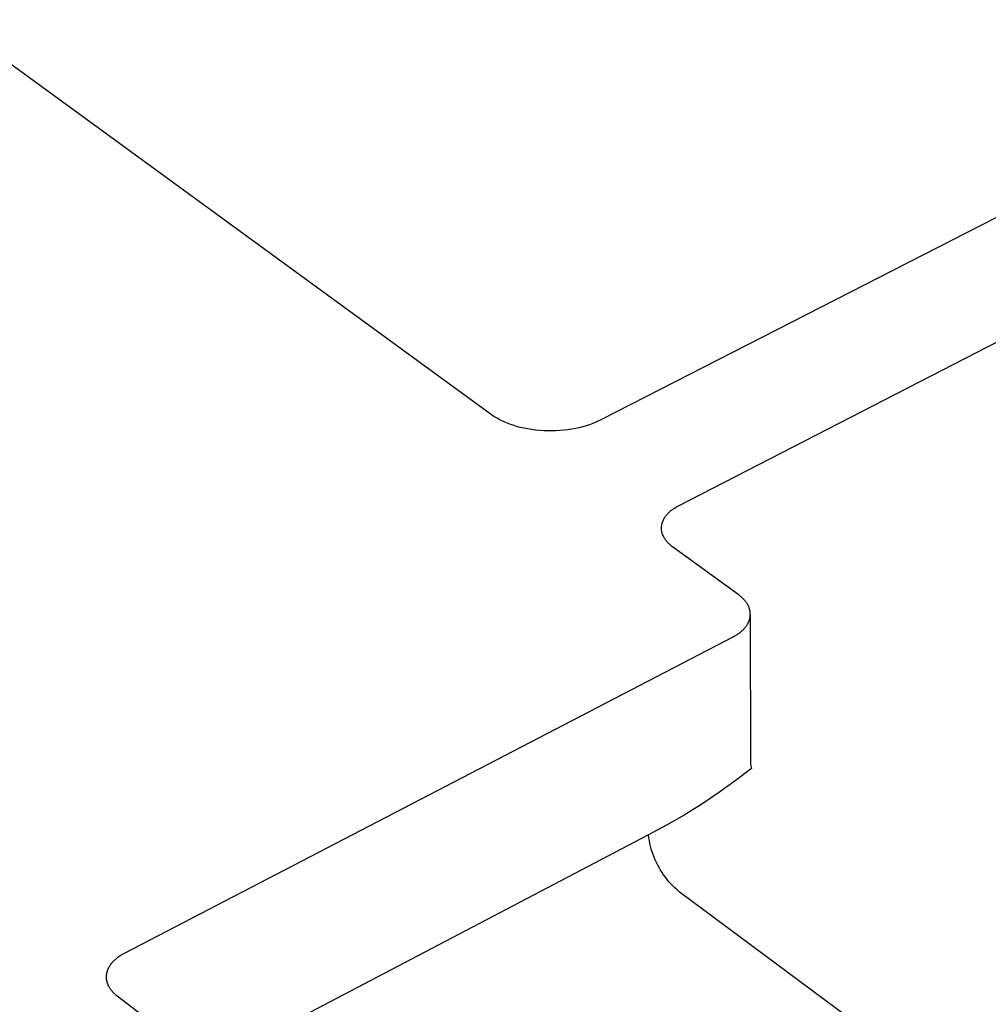
# Model space of a CAD drawing. Units: millimetres. Extents: x -1028 to 855, y -939 to 424.
# Drawn here: x -729 to -632, y -562 to -464 of the extents above; entities that cross this region are included whole.
import ezdxf

# ---------------------------------------------------------------- set-up
doc = ezdxf.new("R2010")
doc.units = ezdxf.units.MM
doc.header["$MEASUREMENT"] = 0
doc.layers.add('Default', color=7, linetype='Continuous', true_color=0x000000)

msp = doc.modelspace()

# ---------------------------------------------------------------- linework, layer by layer
at = {"layer": 'Default', "color": 7, "true_color": 0xffffff}
for p, q in [((-681.998, -503.204), (-735.909, -463.903)), ((-599.95, -467.454), (-670.932, -503.77)), ((-663.243, -512.355), (-589.764, -474.5)), ((-681.885, -503.285), (-681.998, -503.204)), ((-681.769, -503.364), (-681.885, -503.285)), ((-681.648, -503.442), (-681.769, -503.364)), ((-681.523, -503.52), (-681.648, -503.442)), ((-681.395, -503.596), (-681.523, -503.52)), ((-681.262, -503.671), (-681.395, -503.596)), ((-681.125, -503.745), (-681.262, -503.671)), ((-680.985, -503.817), (-681.125, -503.745)), ((-680.841, -503.888), (-680.985, -503.817)), ((-680.693, -503.957), (-680.841, -503.888)), ((-680.541, -504.025), (-680.693, -503.957)), ((-680.385, -504.09), (-680.541, -504.025)), ((-680.226, -504.154), (-680.385, -504.09)), ((-680.063, -504.216), (-680.226, -504.154)), ((-679.897, -504.275), (-680.063, -504.216)), ((-679.728, -504.333), (-679.897, -504.275)), ((-679.555, -504.388), (-679.728, -504.333)), ((-679.379, -504.44), (-679.555, -504.388)), ((-679.019, -504.538), (-679.379, -504.44)), ((-672.445, -504.379), (-672.788, -504.479)), ((-672.114, -504.271), (-672.445, -504.379)), ((-671.798, -504.155), (-672.114, -504.271)), ((-671.495, -504.033), (-671.798, -504.155)), ((-671.348, -503.969), (-671.495, -504.033)), ((-671.206, -503.904), (-671.348, -503.969)), ((-671.067, -503.838), (-671.206, -503.904)), ((-670.932, -503.77), (-671.067, -503.838)), ((-678.647, -504.625), (-679.019, -504.538)), ((-678.267, -504.701), (-678.647, -504.625)), ((-677.878, -504.765), (-678.267, -504.701)), ((-677.483, -504.817), (-677.878, -504.765)), ((-677.082, -504.857), (-677.483, -504.817)), ((-676.678, -504.884), (-677.082, -504.857)), ((-676.272, -504.899), (-676.678, -504.884)), ((-675.865, -504.9), (-676.272, -504.899)), ((-675.46, -504.889), (-675.865, -504.9)), ((-675.058, -504.865), (-675.46, -504.889)), ((-674.66, -504.829), (-675.058, -504.865)), ((-674.268, -504.781), (-674.66, -504.829)), ((-673.884, -504.721), (-674.268, -504.781)), ((-673.508, -504.651), (-673.884, -504.721)), ((-673.143, -504.57), (-673.508, -504.651)), ((-672.788, -504.479), (-673.143, -504.57)), ((-664.474, -513.328), (-664.421, -513.263)), ((-664.421, -513.263), (-664.366, -513.199)), ((-664.366, -513.199), (-664.309, -513.136)), ((-664.309, -513.136), (-664.25, -513.074)), ((-664.25, -513.074), (-664.188, -513.014)), ((-664.188, -513.014), (-664.125, -512.955)), ((-664.125, -512.955), (-664.059, -512.897)), ((-664.059, -512.897), (-663.992, -512.841)), ((-663.992, -512.841), (-663.923, -512.786)), ((-663.923, -512.786), (-663.853, -512.732)), ((-663.853, -512.732), (-663.781, -512.68)), ((-663.781, -512.68), (-663.707, -512.629)), ((-663.707, -512.629), (-663.633, -512.58)), ((-663.633, -512.58), (-663.557, -512.532)), ((-663.557, -512.532), (-663.48, -512.485)), ((-663.48, -512.485), (-663.402, -512.44)), ((-663.402, -512.44), (-663.323, -512.397)), ((-663.323, -512.397), (-663.243, -512.355)), ((-664.915, -514.29), (-664.908, -514.253)), ((-664.908, -514.253), (-664.901, -514.216)), ((-664.901, -514.216), (-664.893, -514.178)), ((-664.893, -514.178), (-664.884, -514.141)), ((-664.884, -514.141), (-664.874, -514.104)), ((-664.874, -514.104), (-664.863, -514.067)), ((-664.863, -514.067), (-664.852, -514.03)), ((-664.852, -514.03), (-664.84, -513.993)), ((-664.84, -513.993), (-664.827, -513.957)), ((-664.827, -513.957), (-664.814, -513.92)), ((-664.814, -513.92), (-664.799, -513.884)), ((-664.799, -513.884), (-664.784, -513.848)), ((-664.784, -513.848), (-664.769, -513.812)), ((-664.769, -513.812), (-664.752, -513.776)), ((-664.752, -513.776), (-664.735, -513.74)), ((-664.735, -513.74), (-664.717, -513.705)), ((-664.717, -513.705), (-664.698, -513.669)), ((-664.698, -513.669), (-664.679, -513.634)), ((-664.679, -513.634), (-664.659, -513.599)), ((-664.659, -513.599), (-664.616, -513.53)), ((-664.616, -513.53), (-664.571, -513.462)), ((-664.571, -513.462), (-664.524, -513.394)), ((-664.524, -513.394), (-664.474, -513.328)), ((-664.939, -514.553), (-664.938, -514.515)), ((-664.939, -514.59), (-664.939, -514.553)), ((-664.939, -514.628), (-664.939, -514.59)), ((-664.937, -514.665), (-664.939, -514.628)), ((-664.938, -514.515), (-664.936, -514.478)), ((-664.935, -514.703), (-664.937, -514.665)), ((-664.936, -514.478), (-664.933, -514.44)), ((-664.932, -514.74), (-664.935, -514.703)), ((-664.933, -514.44), (-664.93, -514.403)), ((-664.929, -514.778), (-664.932, -514.74)), ((-664.93, -514.403), (-664.926, -514.365)), ((-664.924, -514.815), (-664.929, -514.778)), ((-664.926, -514.365), (-664.921, -514.328)), ((-664.919, -514.852), (-664.924, -514.815)), ((-664.921, -514.328), (-664.915, -514.29)), ((-664.913, -514.889), (-664.919, -514.852)), ((-664.906, -514.926), (-664.913, -514.889)), ((-664.899, -514.963), (-664.906, -514.926)), ((-664.89, -515), (-664.899, -514.963)), ((-664.881, -515.036), (-664.89, -515)), ((-664.871, -515.073), (-664.881, -515.036)), ((-664.861, -515.109), (-664.871, -515.073)), ((-664.85, -515.146), (-664.861, -515.109)), ((-664.838, -515.182), (-664.85, -515.146)), ((-664.825, -515.218), (-664.838, -515.182)), ((-664.811, -515.253), (-664.825, -515.218)), ((-664.797, -515.289), (-664.811, -515.253)), ((-664.782, -515.324), (-664.797, -515.289)), ((-664.767, -515.359), (-664.782, -515.324)), ((-664.751, -515.394), (-664.767, -515.359)), ((-664.734, -515.429), (-664.751, -515.394)), ((-664.716, -515.464), (-664.734, -515.429)), ((-664.698, -515.498), (-664.716, -515.464)), ((-664.66, -515.566), (-664.698, -515.498)), ((-664.619, -515.633), (-664.66, -515.566)), ((-664.575, -515.699), (-664.619, -515.633)), ((-664.53, -515.764), (-664.575, -515.699)), ((-664.482, -515.828), (-664.53, -515.764)), ((-664.432, -515.89), (-664.482, -515.828)), ((-664.38, -515.952), (-664.432, -515.89)), ((-664.325, -516.012), (-664.38, -515.952)), ((-664.269, -516.071), (-664.325, -516.012)), ((-664.211, -516.129), (-664.269, -516.071)), ((-664.152, -516.185), (-664.211, -516.129)), ((-664.091, -516.24), (-664.152, -516.185)), ((-664.028, -516.294), (-664.091, -516.24)), ((-663.964, -516.347), (-664.028, -516.294)), ((-663.898, -516.398), (-663.964, -516.347)), ((-663.831, -516.448), (-663.898, -516.398)), ((-657.206, -521.278), (-663.831, -516.448)), ((-657.139, -521.328), (-657.206, -521.278)), ((-657.073, -521.379), (-657.139, -521.328)), ((-657.008, -521.432), (-657.073, -521.379)), ((-656.945, -521.486), (-657.008, -521.432)), ((-656.883, -521.542), (-656.945, -521.486)), ((-656.823, -521.599), (-656.883, -521.542)), ((-656.765, -521.657), (-656.823, -521.599)), ((-656.708, -521.716), (-656.765, -521.657)), ((-656.654, -521.777), (-656.708, -521.716)), ((-656.601, -521.839), (-656.654, -521.777)), ((-656.551, -521.902), (-656.601, -521.839)), ((-656.502, -521.966), (-656.551, -521.902)), ((-656.456, -522.032), (-656.502, -521.966)), ((-656.413, -522.098), (-656.456, -522.032)), ((-656.371, -522.165), (-656.413, -522.098)), ((-656.332, -522.234), (-656.371, -522.165)), ((-656.314, -522.268), (-656.332, -522.234)), ((-656.296, -522.303), (-656.314, -522.268)), ((-656.279, -522.338), (-656.296, -522.303)), ((-656.263, -522.373), (-656.279, -522.338)), ((-656.247, -522.409), (-656.263, -522.373)), ((-656.232, -522.445), (-656.247, -522.409)), ((-656.217, -522.48), (-656.232, -522.445)), ((-656.204, -522.516), (-656.217, -522.48)), ((-656.191, -522.553), (-656.204, -522.516)), ((-656.179, -522.589), (-656.191, -522.553)), ((-656.167, -522.626), (-656.179, -522.589)), ((-656.156, -522.662), (-656.167, -522.626)), ((-656.146, -522.699), (-656.156, -522.662)), ((-656.137, -522.736), (-656.146, -522.699)), ((-656.129, -522.773), (-656.137, -522.736)), ((-656.121, -522.81), (-656.129, -522.773)), ((-656.114, -522.848), (-656.121, -522.81)), ((-656.108, -522.885), (-656.114, -522.848)), ((-656.102, -522.922), (-656.108, -522.885)), ((-656.097, -522.96), (-656.102, -522.922)), ((-656.094, -522.998), (-656.097, -522.96)), ((-656.09, -523.035), (-656.094, -522.998)), ((-656.088, -523.073), (-656.09, -523.035)), ((-656.087, -523.111), (-656.088, -523.073)), ((-656.086, -523.149), (-656.087, -523.111)), ((-656.343, -524.115), (-656.324, -524.08)), ((-656.324, -524.08), (-656.305, -524.044)), ((-656.305, -524.044), (-656.287, -524.008)), ((-656.287, -524.008), (-656.27, -523.972)), ((-656.27, -523.972), (-656.254, -523.936)), ((-656.254, -523.936), (-656.238, -523.899)), ((-656.238, -523.899), (-656.223, -523.863)), ((-656.223, -523.863), (-656.209, -523.826)), ((-656.209, -523.826), (-656.195, -523.789)), ((-656.195, -523.789), (-656.183, -523.752)), ((-656.183, -523.752), (-656.171, -523.715)), ((-656.171, -523.715), (-656.159, -523.678)), ((-656.159, -523.678), (-656.149, -523.64)), ((-656.149, -523.64), (-656.139, -523.603)), ((-656.139, -523.603), (-656.131, -523.565)), ((-656.131, -523.565), (-656.123, -523.528)), ((-656.123, -523.528), (-656.115, -523.49)), ((-656.115, -523.49), (-656.109, -523.452)), ((-656.109, -523.452), (-656.103, -523.414)), ((-656.103, -523.414), (-656.098, -523.376)), ((-656.098, -523.376), (-656.094, -523.338)), ((-656.094, -523.338), (-656.091, -523.301)), ((-656.091, -523.301), (-656.089, -523.263)), ((-656.089, -523.263), (-656.087, -523.225)), ((-656.087, -523.225), (-656.086, -523.187)), ((-656.086, -523.187), (-656.086, -523.149)), ((-656.086, -523.187), (-656.06, -538.138)), ((-657.243, -525.082), (-657.17, -525.029)), ((-657.17, -525.029), (-657.1, -524.974)), ((-657.1, -524.974), (-657.031, -524.919)), ((-657.031, -524.919), (-656.963, -524.861)), ((-656.963, -524.861), (-656.898, -524.803)), ((-656.898, -524.803), (-656.834, -524.743)), ((-656.834, -524.743), (-656.772, -524.682)), ((-656.772, -524.682), (-656.713, -524.619)), ((-656.713, -524.619), (-656.656, -524.556)), ((-656.656, -524.556), (-656.601, -524.491)), ((-656.601, -524.491), (-656.548, -524.425)), ((-656.548, -524.425), (-656.498, -524.358)), ((-656.498, -524.358), (-656.45, -524.29)), ((-656.45, -524.29), (-656.406, -524.221)), ((-656.406, -524.221), (-656.363, -524.151)), ((-656.363, -524.151), (-656.343, -524.115)), ((-718.446, -556.936), (-657.783, -525.411)), ((-657.783, -525.411), (-657.703, -525.369)), ((-657.703, -525.369), (-657.624, -525.325)), ((-657.624, -525.325), (-657.545, -525.279)), ((-657.545, -525.279), (-657.468, -525.232)), ((-657.468, -525.232), (-657.391, -525.183)), ((-657.391, -525.183), (-657.316, -525.133)), ((-657.316, -525.133), (-657.243, -525.082)), ((-655.98, -538.528), (-657.59, -539.778)), ((-656.06, -538.138), (-655.98, -538.528)), ((-657.59, -539.778), (-659.242, -540.972)), ((-659.242, -540.972), (-660.934, -542.108)), ((-660.934, -542.108), (-662.664, -543.186)), ((-662.664, -543.186), (-664.43, -544.205)), ((-664.43, -544.205), (-666.229, -545.162)), ((-666.229, -545.162), (-710.111, -568.156)), ((-666.193, -545.446), (-666.229, -545.162)), ((-666.147, -545.73), (-666.193, -545.446)), ((-666.092, -546.012), (-666.147, -545.73)), ((-666.027, -546.292), (-666.092, -546.012)), ((-665.953, -546.569), (-666.027, -546.292)), ((-665.87, -546.844), (-665.953, -546.569)), ((-665.778, -547.116), (-665.87, -546.844)), ((-665.676, -547.385), (-665.778, -547.116)), ((-665.566, -547.65), (-665.676, -547.385)), ((-665.447, -547.911), (-665.566, -547.65)), ((-665.319, -548.168), (-665.447, -547.911)), ((-665.183, -548.421), (-665.319, -548.168)), ((-665.038, -548.669), (-665.183, -548.421)), ((-664.885, -548.912), (-665.038, -548.669)), ((-664.724, -549.15), (-664.885, -548.912)), ((-664.555, -549.382), (-664.724, -549.15)), ((-664.378, -549.608), (-664.555, -549.382)), ((-664.194, -549.829), (-664.378, -549.608)), ((-664.003, -550.043), (-664.194, -549.829)), ((-663.804, -550.251), (-664.003, -550.043)), ((-663.599, -550.451), (-663.804, -550.251)), ((-663.387, -550.645), (-663.599, -550.451)), ((-663.169, -550.832), (-663.387, -550.645)), ((-634.096, -572.42), (-663.169, -550.832)), ((-719.3, -557.506), (-719.229, -557.446)), ((-719.229, -557.446), (-719.157, -557.389)), ((-719.157, -557.389), (-719.083, -557.332)), ((-719.083, -557.332), (-719.007, -557.277)), ((-719.007, -557.277), (-718.931, -557.224)), ((-718.931, -557.224), (-718.853, -557.172)), ((-718.853, -557.172), (-718.773, -557.122)), ((-718.773, -557.122), (-718.693, -557.073)), ((-718.693, -557.073), (-718.612, -557.026)), ((-718.612, -557.026), (-718.529, -556.98)), ((-718.529, -556.98), (-718.446, -556.936)), ((-720.054, -558.465), (-720.036, -558.428)), ((-720.036, -558.428), (-720.018, -558.39)), ((-720.018, -558.39), (-719.978, -558.316)), ((-719.978, -558.316), (-719.935, -558.242)), ((-719.935, -558.242), (-719.89, -558.17)), ((-719.89, -558.17), (-719.842, -558.098)), ((-719.842, -558.098), (-719.791, -558.028)), ((-719.791, -558.028), (-719.737, -557.958)), ((-719.737, -557.958), (-719.681, -557.89)), ((-719.681, -557.89), (-719.623, -557.822)), ((-719.623, -557.822), (-719.563, -557.756)), ((-719.563, -557.756), (-719.5, -557.692)), ((-719.5, -557.692), (-719.435, -557.628)), ((-719.435, -557.628), (-719.368, -557.566)), ((-719.368, -557.566), (-719.3, -557.506)), ((-720.254, -559.322), (-720.253, -559.283)), ((-720.254, -559.362), (-720.254, -559.322)), ((-720.253, -559.401), (-720.254, -559.362)), ((-720.253, -559.283), (-720.252, -559.244)), ((-720.251, -559.44), (-720.253, -559.401)), ((-720.252, -559.244), (-720.25, -559.204)), ((-720.25, -559.204), (-720.247, -559.165)), ((-720.247, -559.165), (-720.243, -559.125)), ((-720.243, -559.125), (-720.238, -559.086)), ((-720.238, -559.086), (-720.233, -559.047)), ((-720.233, -559.047), (-720.226, -559.007)), ((-720.226, -559.007), (-720.219, -558.968)), ((-720.219, -558.968), (-720.211, -558.929)), ((-720.211, -558.929), (-720.203, -558.889)), ((-720.203, -558.889), (-720.193, -558.85)), ((-720.193, -558.85), (-720.183, -558.811)), ((-720.183, -558.811), (-720.172, -558.772)), ((-720.172, -558.772), (-720.16, -558.734)), ((-720.16, -558.734), (-720.147, -558.695)), ((-720.147, -558.695), (-720.133, -558.656)), ((-720.133, -558.656), (-720.119, -558.618)), ((-720.119, -558.618), (-720.104, -558.579)), ((-720.104, -558.579), (-720.088, -558.541)), ((-720.088, -558.541), (-720.072, -558.503)), ((-720.072, -558.503), (-720.054, -558.465)), ((-720.248, -559.479), (-720.251, -559.44)), ((-720.245, -559.518), (-720.248, -559.479)), ((-720.241, -559.557), (-720.245, -559.518)), ((-720.236, -559.596), (-720.241, -559.557)), ((-720.23, -559.635), (-720.236, -559.596)), ((-720.223, -559.674), (-720.23, -559.635)), ((-720.216, -559.713), (-720.223, -559.674)), ((-720.208, -559.751), (-720.216, -559.713)), ((-720.199, -559.789), (-720.208, -559.751)), ((-720.189, -559.828), (-720.199, -559.789)), ((-720.179, -559.866), (-720.189, -559.828)), ((-720.168, -559.903), (-720.179, -559.866)), ((-720.156, -559.941), (-720.168, -559.903)), ((-720.143, -559.979), (-720.156, -559.941)), ((-720.13, -560.016), (-720.143, -559.979)), ((-720.116, -560.053), (-720.13, -560.016)), ((-720.101, -560.09), (-720.116, -560.053)), ((-720.085, -560.127), (-720.101, -560.09)), ((-720.069, -560.163), (-720.085, -560.127)), ((-720.052, -560.199), (-720.069, -560.163)), ((-720.035, -560.235), (-720.052, -560.199)), ((-719.997, -560.307), (-720.035, -560.235)), ((-719.958, -560.377), (-719.997, -560.307)), ((-719.915, -560.446), (-719.958, -560.377)), ((-719.871, -560.514), (-719.915, -560.446)), ((-719.823, -560.581), (-719.871, -560.514)), ((-719.774, -560.647), (-719.823, -560.581)), ((-719.723, -560.712), (-719.774, -560.647)), ((-719.669, -560.775), (-719.723, -560.712)), ((-719.613, -560.837), (-719.669, -560.775)), ((-719.556, -560.898), (-719.613, -560.837)), ((-719.496, -560.957), (-719.556, -560.898)), ((-719.435, -561.015), (-719.496, -560.957)), ((-719.373, -561.071), (-719.435, -561.015)), ((-719.309, -561.126), (-719.373, -561.071)), ((-719.243, -561.18), (-719.309, -561.126)), ((-719.176, -561.232), (-719.243, -561.18)), ((-602.879, -650.058), (-719.176, -561.232))]:
    msp.add_line(p, q, dxfattribs=at)

doc.saveas('drawing.dxf')
